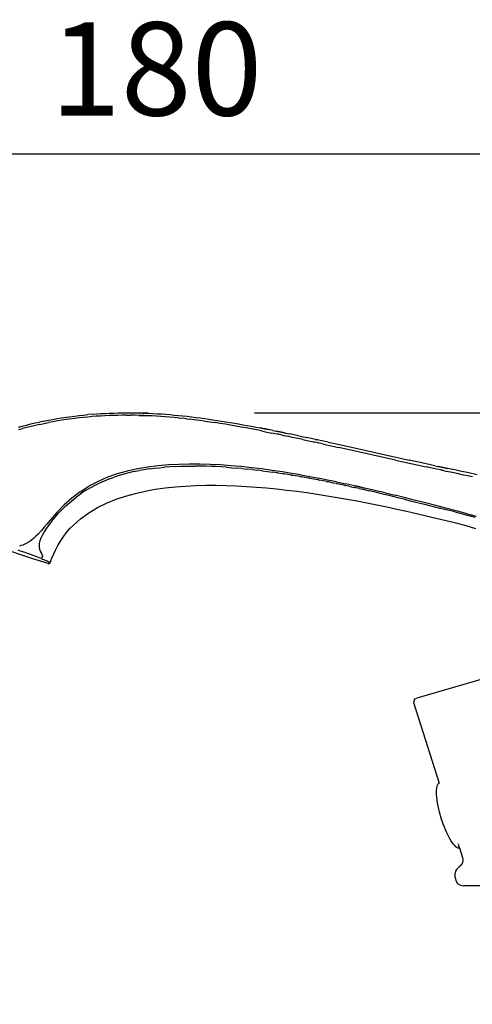
# Model space of a CAD drawing. Units: millimetres. Extents: x 1229 to 1725, y 566 to 1169.
# Drawn here: x 1319 to 1372, y 903 to 1019 of the extents above; entities that cross this region are included whole.
import ezdxf

# ---------------------------------------------------------------- set-up
doc = ezdxf.new("R2010")
doc.units = ezdxf.units.MM
doc.layers.add('COTA', color=1, linetype='Continuous')
doc.layers.add('RUBINETTOS', color=2, linetype='Continuous')
doc.styles.get("Standard").update_dxf_attribs({"font": 'arial.ttf'})
doc.dimstyles.new('Milímetros', dxfattribs={"dimtxt": 11, "dimasz": 5, "dimexe": 3, "dimexo": 10, "dimgap": 3, "dimtad": 1, "dimtxsty": 'Standard', "dimblk": 'DOT', "dimcen": 2.5, "dimadec": 0, "dimazin": 0, "dimtfac": 1, "dimtmove": 0, "dimatfit": 3, "dimldrblk": 'DOT', "dimfxl": 0, "dimarcsym": 0})

# ---------------------------------------------------------------- blocks, each defined once
blk = doc.blocks.new('_Dot')
at = {"color": 0, "linetype": 'ByBlock', "lineweight": -2}
blk.add_line((-0.5, 0), (-1, 0), dxfattribs=at)
at = {"color": 0, "linetype": 'ByBlock', "const_width": 0.5}
blk.add_lwpolyline([(-0.25, 0, 1), (0.25, 0, 1)], format="xyb", close=True, dxfattribs=at)
blk = doc.blocks.new('*D103')
at = {"layer": 'COTA', "color": 0, "lineweight": -2}
for p, q in [((1346.32, 972.84), (1465.08, 972.84)), ((1462.08, 624.62), (1462.08, 967.84)), ((1432.06, 619.62), (1465.08, 619.62))]:
    blk.add_line(p, q, dxfattribs=at)
at = {"layer": 'Defpoints', "color": 0}
for p in [(1336.32, 972.84), (1462.08, 972.84), (1422.06, 619.62)]:
    blk.add_point(p, dxfattribs=at)
at = {"layer": 'COTA', "color": 0, "lineweight": -2, "xscale": 5, "yscale": 5, "zscale": 5}
for p, rotation in [((1462.08, 972.84), 90), ((1462.08, 619.62), 270)]:
    blk.add_blockref('_Dot', p, dxfattribs=dict(at, rotation=rotation))
at = {"layer": 'COTA', "color": 0, "insert": (1453.46, 796.23), "char_height": 11, "attachment_point": 5, "rotation": 90}
blk.add_mtext('353', dxfattribs=at)
blk = doc.blocks.new('*D104')
at = {"layer": 'COTA', "color": 0, "lineweight": -2}
for p, q in [((1244.72, 884.67), (1244.72, 1006.34)), ((1424.76, 912.75), (1424.76, 1006.34)), ((1419.76, 1003.34), (1249.72, 1003.34))]:
    blk.add_line(p, q, dxfattribs=at)
at = {"layer": 'Defpoints', "color": 0}
for p in [(1244.72, 1003.34), (1424.76, 902.75), (1244.72, 874.67)]:
    blk.add_point(p, dxfattribs=at)
at = {"layer": 'COTA', "color": 0, "lineweight": -2, "xscale": 5, "yscale": 5, "zscale": 5, "rotation": 180}
blk.add_blockref('_Dot', (1244.72, 1003.34), dxfattribs=at)
at = {"layer": 'COTA', "color": 0, "lineweight": -2, "xscale": 5, "yscale": 5, "zscale": 5}
blk.add_blockref('_Dot', (1424.76, 1003.34), dxfattribs=at)
at = {"layer": 'COTA', "color": 0, "insert": (1334.74, 1011.96), "char_height": 11, "attachment_point": 5}
blk.add_mtext('180', dxfattribs=at)

msp = doc.modelspace()

# ---------------------------------------------------------------- linework, layer by layer
at = {"layer": 'RUBINETTOS'}
for p, q in [((1324.841, 972.426), (1325.155, 972.466)), ((1325.155, 972.466), (1325.667, 972.526)), ((1325.667, 972.526), (1326.18, 972.581)), ((1326.18, 972.581), (1326.692, 972.631)), ((1327.205, 972.675), (1326.692, 972.631)), ((1327.205, 972.675), (1327.716, 972.714)), ((1328.2, 972.465), (1327.692, 972.431)), ((1327.716, 972.714), (1328.227, 972.747)), ((1328.708, 972.493), (1328.2, 972.465)), ((1328.227, 972.747), (1328.738, 972.776)), ((1329.216, 972.516), (1328.708, 972.493)), ((1328.738, 972.776), (1329.249, 972.799)), ((1329.723, 972.535), (1329.216, 972.516)), ((1329.249, 972.799), (1329.759, 972.818)), ((1330.231, 972.548), (1329.723, 972.535)), ((1329.759, 972.818), (1330.269, 972.831)), ((1330.737, 972.557), (1330.231, 972.548)), ((1330.269, 972.831), (1330.779, 972.84)), ((1331.244, 972.56), (1330.737, 972.557)), ((1330.779, 972.84), (1331.288, 972.843)), ((1331.244, 972.56), (1331.75, 972.559)), ((1331.288, 972.843), (1331.797, 972.843)), ((1332.257, 972.553), (1331.75, 972.559)), ((1331.797, 972.843), (1332.306, 972.837)), ((1332.677, 972.545), (1332.257, 972.553)), ((1332.306, 972.837), (1332.728, 972.829)), ((1333.096, 972.533), (1332.677, 972.545)), ((1332.677, 972.545), (1333.096, 972.533)), ((1333.147, 972.817), (1332.728, 972.829)), ((1332.728, 972.829), (1333.15, 972.817)), ((1333.15, 972.817), (1332.728, 972.829)), ((1333.268, 972.527), (1333.096, 972.533)), ((1333.096, 972.533), (1333.268, 972.527)), ((1333.147, 972.817), (1333.319, 972.811)), ((1333.15, 972.817), (1333.323, 972.812)), ((1333.319, 972.811), (1333.15, 972.817)), ((1333.32, 972.811), (1333.15, 972.817)), ((1333.323, 972.812), (1333.15, 972.817)), ((1333.774, 972.507), (1333.268, 972.527)), ((1333.268, 972.527), (1333.774, 972.507)), ((1333.83, 972.793), (1333.319, 972.811)), ((1333.323, 972.812), (1333.83, 972.793)), ((1333.83, 972.793), (1333.323, 972.812)), ((1334.279, 972.483), (1333.774, 972.507)), ((1333.83, 972.793), (1334.338, 972.769)), ((1334.784, 972.454), (1334.279, 972.483)), ((1334.338, 972.769), (1334.845, 972.741)), ((1335.289, 972.421), (1334.784, 972.454)), ((1334.845, 972.741), (1335.353, 972.708)), ((1335.353, 972.708), (1335.859, 972.672)), ((1335.859, 972.672), (1336.366, 972.632)), ((1336.366, 972.632), (1336.872, 972.587)), ((1336.872, 972.587), (1337.379, 972.539)), ((1337.379, 972.539), (1337.884, 972.488)), ((1337.884, 972.488), (1338.39, 972.433)), ((1318.967, 971.263), (1319.484, 971.4)), ((1319.484, 971.4), (1320.002, 971.53)), ((1320.002, 971.53), (1320.5, 971.648)), ((1320.527, 971.368), (1320.033, 971.251)), ((1320.5, 971.648), (1320.999, 971.76)), ((1321.022, 971.48), (1320.527, 971.368)), ((1321.533, 971.874), (1320.999, 971.76)), ((1321.022, 971.48), (1321.552, 971.592)), ((1321.533, 971.874), (1322.068, 971.98)), ((1321.552, 971.592), (1322.083, 971.698)), ((1322.068, 971.98), (1322.583, 972.076)), ((1322.594, 971.794), (1322.083, 971.698)), ((1322.583, 972.076), (1323.099, 972.166)), ((1323.105, 971.884), (1322.594, 971.794)), ((1323.099, 972.166), (1323.613, 972.25)), ((1323.616, 971.967), (1323.105, 971.884)), ((1323.613, 972.25), (1324.127, 972.328)), ((1324.127, 972.045), (1323.616, 971.967)), ((1324.127, 972.328), (1324.484, 972.378)), ((1324.481, 972.095), (1324.127, 972.045)), ((1324.835, 972.143), (1324.481, 972.095)), ((1324.484, 972.378), (1324.841, 972.426)), ((1325.147, 972.183), (1324.835, 972.143)), ((1325.656, 972.243), (1325.147, 972.183)), ((1326.166, 972.298), (1325.656, 972.243)), ((1326.675, 972.348), (1326.166, 972.298)), ((1327.184, 972.392), (1326.675, 972.348)), ((1327.692, 972.431), (1327.184, 972.392)), ((1335.794, 972.384), (1335.289, 972.421)), ((1336.298, 972.343), (1335.794, 972.384)), ((1336.802, 972.298), (1336.298, 972.343)), ((1337.306, 972.249), (1336.802, 972.298)), ((1337.306, 972.249), (1337.81, 972.197)), ((1338.314, 972.141), (1337.81, 972.197)), ((1338.314, 972.141), (1338.6, 972.108)), ((1338.39, 972.433), (1338.896, 972.374)), ((1339.213, 972.032), (1338.6, 972.108)), ((1338.896, 972.374), (1339.401, 972.312)), ((1339.826, 971.953), (1339.213, 972.032)), ((1339.401, 972.312), (1339.906, 972.247)), ((1340.438, 971.868), (1339.826, 971.953)), ((1339.906, 972.247), (1340.411, 972.179)), ((1340.411, 972.179), (1340.915, 972.108)), ((1340.438, 971.868), (1341.05, 971.78)), ((1340.915, 972.108), (1341.42, 972.034)), ((1341.05, 971.78), (1341.662, 971.687)), ((1341.42, 972.034), (1341.924, 971.957)), ((1342.273, 971.59), (1341.662, 971.687)), ((1341.924, 971.957), (1342.428, 971.878)), ((1342.884, 971.49), (1342.273, 971.59)), ((1342.428, 971.878), (1342.932, 971.796)), ((1343.494, 971.387), (1342.884, 971.49)), ((1342.932, 971.796), (1343.435, 971.712)), ((1343.435, 971.712), (1343.939, 971.626)), ((1344.105, 971.28), (1343.494, 971.387)), ((1343.939, 971.626), (1344.442, 971.538)), ((1344.442, 971.538), (1344.945, 971.447)), ((1344.945, 971.447), (1345.448, 971.355)), ((1345.448, 971.355), (1345.951, 971.261)), ((1318.542, 971.145), (1318.967, 971.263)), ((1318.585, 970.87), (1319.006, 970.986)), ((1319.519, 971.122), (1319.006, 970.986)), ((1320.033, 971.251), (1319.519, 971.122)), ((1344.714, 971.17), (1344.105, 971.28)), ((1345.324, 971.057), (1344.714, 971.17)), ((1345.933, 970.942), (1345.324, 971.057)), ((1346.541, 970.825), (1345.933, 970.942)), ((1345.951, 971.261), (1346.453, 971.166)), ((1346.453, 971.166), (1346.956, 971.069)), ((1347.15, 970.705), (1346.541, 970.825)), ((1346.956, 971.069), (1347.458, 970.97)), ((1347.458, 970.97), (1346.956, 971.069)), ((1347.15, 970.705), (1347.758, 970.583)), ((1347.458, 970.97), (1347.581, 970.945)), ((1347.581, 970.945), (1347.458, 970.97)), ((1347.583, 970.945), (1347.458, 970.97)), ((1347.581, 970.945), (1347.961, 970.87)), ((1348.023, 970.858), (1347.583, 970.945)), ((1347.758, 970.583), (1348.365, 970.46)), ((1348.463, 970.77), (1347.961, 970.87)), ((1348.972, 970.335), (1348.365, 970.46)), ((1348.463, 970.77), (1348.871, 970.687)), ((1349.277, 970.603), (1348.871, 970.687)), ((1348.871, 970.687), (1349.28, 970.603)), ((1349.28, 970.603), (1348.871, 970.687)), ((1349.184, 970.316), (1348.972, 970.335)), ((1349.184, 970.316), (1349.37, 970.277)), ((1349.969, 970.462), (1349.277, 970.603)), ((1349.277, 970.603), (1349.467, 970.565)), ((1349.28, 970.603), (1349.467, 970.565)), ((1349.464, 970.565), (1349.28, 970.603)), ((1349.467, 970.565), (1349.28, 970.603)), ((1349.579, 970.209), (1349.37, 970.277)), ((1349.467, 970.565), (1349.969, 970.462)), ((1349.969, 970.462), (1349.467, 970.565)), ((1349.579, 970.209), (1350.185, 970.082)), ((1349.969, 970.462), (1350.47, 970.357)), ((1351.474, 970.147), (1350.47, 970.357)), ((1351.474, 970.147), (1352.478, 969.934)), ((1350.792, 969.954), (1350.185, 970.082)), ((1351.398, 969.825), (1350.792, 969.954)), ((1352.003, 969.694), (1351.398, 969.825)), ((1352.003, 969.694), (1353.215, 969.431)), ((1353.481, 969.718), (1352.478, 969.934)), ((1353.215, 969.431), (1353.385, 969.431)), ((1353.385, 969.431), (1353.662, 969.37)), ((1354.986, 969.391), (1353.481, 969.718)), ((1353.481, 969.718), (1353.758, 969.658)), ((1353.753, 969.657), (1353.481, 969.718)), ((1353.753, 969.657), (1353.481, 969.718)), ((1353.758, 969.658), (1353.481, 969.718)), ((1353.662, 969.37), (1353.82, 969.298)), ((1354.425, 969.165), (1353.82, 969.298)), ((1354.425, 969.165), (1356.24, 968.761)), ((1354.986, 969.391), (1356.49, 969.06)), ((1356.49, 969.06), (1364.511, 967.273)), ((1362.893, 967.265), (1356.24, 968.761)), ((1336.181, 966.705), (1334.959, 966.599)), ((1337.405, 966.77), (1336.181, 966.705)), ((1338.631, 966.798), (1337.405, 966.77)), ((1339.857, 966.794), (1338.631, 966.798)), ((1341.082, 966.759), (1339.857, 966.794)), ((1342.306, 966.699), (1341.082, 966.759)), ((1343.529, 966.613), (1342.306, 966.699)), ((1362.893, 967.265), (1364.708, 966.86)), ((1366.015, 966.941), (1364.511, 967.273)), ((1364.708, 966.86), (1366.524, 966.459)), ((1367.518, 966.612), (1366.015, 966.941)), ((1330.163, 965.651), (1329.011, 965.247)), ((1331.339, 965.982), (1330.163, 965.651)), ((1330.947, 965.625), (1330.365, 965.456)), ((1331.533, 965.777), (1330.947, 965.625)), ((1332.534, 966.245), (1331.339, 965.982)), ((1332.124, 965.913), (1331.533, 965.777)), ((1332.124, 965.913), (1332.72, 966.033)), ((1333.743, 966.448), (1332.534, 966.245)), ((1333.318, 966.138), (1332.72, 966.033)), ((1333.919, 966.23), (1333.318, 966.138)), ((1334.959, 966.599), (1333.743, 966.448)), ((1333.919, 966.23), (1334.522, 966.309)), ((1334.522, 966.309), (1335.126, 966.376)), ((1335.126, 966.376), (1335.731, 966.432)), ((1336.337, 966.478), (1335.731, 966.432)), ((1336.944, 966.514), (1336.337, 966.478)), ((1336.944, 966.514), (1337.551, 966.54)), ((1337.551, 966.54), (1338.159, 966.558)), ((1338.159, 966.558), (1338.767, 966.567)), ((1338.767, 966.567), (1339.375, 966.567)), ((1339.983, 966.561), (1339.375, 966.567)), ((1340.59, 966.547), (1339.983, 966.561)), ((1341.197, 966.526), (1340.59, 966.547)), ((1341.804, 966.499), (1341.197, 966.526)), ((1342.411, 966.465), (1341.804, 966.499)), ((1343.017, 966.426), (1342.411, 966.465)), ((1343.017, 966.426), (1343.623, 966.38)), ((1344.75, 966.505), (1343.529, 966.613)), ((1343.623, 966.38), (1344.229, 966.33)), ((1344.809, 966.276), (1344.229, 966.33)), ((1345.97, 966.376), (1344.75, 966.505)), ((1344.809, 966.276), (1344.834, 966.273)), ((1344.834, 966.273), (1345.413, 966.215)), ((1345.439, 966.212), (1345.413, 966.215)), ((1346.017, 966.149), (1345.439, 966.212)), ((1347.188, 966.228), (1345.97, 966.376)), ((1346.017, 966.149), (1346.044, 966.146)), ((1346.044, 966.146), (1346.62, 966.079)), ((1346.648, 966.076), (1346.62, 966.079)), ((1347.224, 966.004), (1346.648, 966.076)), ((1348.405, 966.063), (1347.188, 966.228)), ((1347.224, 966.004), (1347.252, 966)), ((1347.252, 966), (1347.826, 965.925)), ((1347.826, 965.925), (1347.855, 965.921)), ((1347.855, 965.921), (1348.429, 965.841)), ((1349.62, 965.881), (1348.405, 966.063)), ((1348.458, 965.837), (1348.429, 965.841)), ((1349.031, 965.754), (1348.458, 965.837)), ((1349.061, 965.75), (1349.031, 965.754)), ((1349.633, 965.663), (1349.061, 965.75)), ((1350.681, 965.71), (1349.62, 965.881)), ((1349.663, 965.658), (1349.633, 965.663)), ((1349.663, 965.658), (1349.705, 965.652)), ((1350.234, 965.568), (1349.705, 965.652)), ((1350.633, 965.503), (1350.234, 965.568)), ((1350.633, 965.503), (1350.716, 965.49)), ((1351.742, 965.529), (1350.681, 965.71)), ((1351.742, 965.529), (1352.801, 965.337)), ((1367.735, 966.195), (1366.524, 966.459)), ((1367.518, 966.612), (1367.925, 966.524)), ((1368.241, 966.111), (1367.735, 966.195)), ((1368.329, 966.436), (1367.925, 966.524)), ((1367.925, 966.524), (1368.331, 966.436)), ((1368.331, 966.436), (1367.925, 966.524)), ((1368.341, 966.064), (1368.241, 966.111)), ((1368.521, 966.395), (1368.329, 966.436)), ((1368.329, 966.436), (1368.521, 966.395)), ((1368.521, 966.395), (1368.329, 966.436)), ((1368.331, 966.436), (1368.521, 966.395)), ((1368.521, 966.395), (1368.331, 966.436)), ((1368.432, 966.07), (1368.341, 966.064)), ((1368.432, 966.07), (1368.947, 965.934)), ((1368.521, 966.395), (1369.022, 966.288)), ((1369.022, 966.288), (1368.521, 966.395)), ((1369.553, 965.805), (1368.947, 965.934)), ((1370.025, 966.075), (1369.022, 966.288)), ((1370.16, 965.676), (1369.553, 965.805)), ((1370.526, 965.969), (1370.025, 966.075)), ((1370.767, 965.549), (1370.16, 965.676)), ((1371.529, 965.759), (1370.526, 965.969)), ((1371.374, 965.423), (1370.767, 965.549)), ((1372.532, 965.551), (1371.529, 965.759)), ((1327.891, 964.765), (1326.811, 964.199)), ((1327.564, 964.327), (1328.107, 964.592)), ((1329.011, 965.247), (1327.891, 964.765)), ((1328.107, 964.592), (1328.659, 964.838)), ((1328.659, 964.838), (1329.221, 965.063)), ((1329.221, 965.063), (1329.79, 965.269)), ((1330.365, 965.456), (1329.79, 965.269)), ((1350.835, 965.47), (1350.716, 965.49)), ((1351.435, 965.368), (1350.835, 965.47)), ((1351.768, 965.31), (1351.435, 965.368)), ((1351.768, 965.31), (1351.848, 965.296)), ((1352.035, 965.263), (1351.848, 965.296)), ((1352.635, 965.155), (1352.035, 965.263)), ((1352.761, 965.132), (1352.635, 965.155)), ((1352.761, 965.132), (1352.818, 965.122)), ((1352.801, 965.337), (1353.858, 965.136)), ((1353.234, 965.044), (1352.818, 965.122)), ((1353.832, 964.93), (1353.234, 965.044)), ((1353.867, 964.923), (1353.832, 964.93)), ((1354.914, 964.926), (1353.858, 965.136)), ((1353.867, 964.923), (1353.909, 964.915)), ((1354.43, 964.814), (1353.909, 964.915)), ((1354.828, 964.734), (1354.43, 964.814)), ((1354.828, 964.734), (1354.915, 964.717)), ((1355.969, 964.708), (1354.914, 964.926)), ((1355.027, 964.694), (1354.915, 964.717)), ((1355.624, 964.572), (1355.027, 964.694)), ((1355.961, 964.502), (1355.624, 964.572)), ((1355.961, 964.502), (1356.05, 964.483)), ((1355.969, 964.708), (1357.022, 964.482)), ((1356.22, 964.448), (1356.05, 964.483)), ((1356.817, 964.321), (1356.22, 964.448)), ((1358.074, 964.25), (1357.022, 964.482)), ((1371.981, 965.297), (1371.374, 965.423)), ((1325.779, 963.546), (1324.804, 962.803)), ((1325.509, 963.047), (1326.003, 963.401)), ((1325.779, 963.546), (1326.811, 964.199)), ((1326.511, 963.731), (1326.003, 963.401)), ((1326.511, 963.731), (1327.032, 964.04)), ((1327.032, 964.04), (1327.564, 964.327)), ((1331.143, 963.034), (1332.289, 963.351)), ((1332.289, 963.351), (1333.456, 963.614)), ((1333.456, 963.614), (1334.631, 963.827)), ((1334.631, 963.827), (1335.812, 963.995)), ((1335.812, 963.995), (1336.999, 964.124)), ((1336.999, 964.124), (1338.19, 964.216)), ((1338.19, 964.216), (1339.382, 964.276)), ((1339.382, 964.276), (1340.575, 964.306)), ((1340.575, 964.306), (1341.769, 964.31)), ((1341.769, 964.31), (1342.963, 964.289)), ((1342.963, 964.289), (1344.156, 964.245)), ((1344.156, 964.245), (1345.348, 964.18)), ((1345.348, 964.18), (1346.539, 964.097)), ((1346.539, 964.097), (1347.728, 963.996)), ((1347.728, 963.996), (1348.916, 963.878)), ((1348.916, 963.878), (1350.102, 963.745)), ((1350.102, 963.745), (1351.287, 963.598)), ((1351.287, 963.598), (1352.469, 963.437)), ((1352.469, 963.437), (1353.665, 963.261)), ((1353.665, 963.261), (1354.844, 963.076)), ((1356.936, 964.295), (1356.817, 964.321)), ((1356.936, 964.295), (1357.005, 964.28)), ((1357.412, 964.192), (1357.005, 964.28)), ((1357.412, 964.192), (1358.049, 964.052)), ((1358.644, 963.918), (1358.049, 964.052)), ((1358.074, 964.25), (1358.335, 964.191)), ((1358.335, 964.191), (1358.074, 964.25)), ((1358.335, 964.191), (1359.268, 963.949)), ((1359.273, 963.978), (1358.335, 964.191)), ((1358.644, 963.918), (1359.197, 963.793)), ((1359.197, 963.793), (1359.791, 963.656)), ((1360.472, 963.698), (1359.273, 963.978)), ((1360.384, 963.517), (1359.791, 963.656)), ((1360.978, 963.377), (1360.384, 963.517)), ((1361.669, 963.411), (1360.472, 963.698)), ((1361.571, 963.236), (1360.978, 963.377)), ((1362.164, 963.093), (1361.571, 963.236)), ((1361.669, 963.411), (1362.866, 963.12)), ((1324.804, 962.803), (1323.889, 961.983)), ((1324.116, 961.868), (1324.566, 962.279)), ((1324.566, 962.279), (1325.03, 962.673)), ((1325.03, 962.673), (1325.509, 963.047)), ((1327.836, 961.674), (1328.906, 962.202)), ((1328.906, 962.202), (1330.012, 962.652)), ((1330.012, 962.652), (1331.143, 963.034)), ((1354.844, 963.076), (1356.028, 962.879)), ((1356.028, 962.879), (1357.199, 962.673)), ((1357.199, 962.673), (1358.373, 962.456)), ((1358.373, 962.456), (1359.544, 962.23)), ((1359.544, 962.23), (1360.714, 961.996)), ((1362.756, 962.949), (1362.164, 963.093)), ((1363.348, 962.805), (1362.756, 962.949)), ((1364.061, 962.825), (1362.866, 963.12)), ((1363.94, 962.659), (1363.348, 962.805)), ((1363.94, 962.659), (1364.624, 962.489)), ((1365.256, 962.526), (1364.061, 962.825)), ((1364.624, 962.489), (1366.306, 962.068)), ((1366.45, 962.225), (1365.256, 962.526)), ((1366.306, 962.068), (1368.08, 961.62)), ((1367.644, 961.923), (1366.45, 962.225)), ((1323.029, 961.102), (1322.223, 960.17)), ((1322.849, 960.546), (1323.258, 961)), ((1323.889, 961.983), (1323.029, 961.102)), ((1323.258, 961), (1323.68, 961.441)), ((1323.68, 961.441), (1324.116, 961.868)), ((1325.847, 960.361), (1326.811, 961.062)), ((1326.811, 961.062), (1327.836, 961.674)), ((1360.714, 961.996), (1361.881, 961.753)), ((1361.881, 961.753), (1363.045, 961.504)), ((1363.045, 961.504), (1364.205, 961.247)), ((1364.205, 961.247), (1365.368, 960.983)), ((1365.368, 960.983), (1366.53, 960.713)), ((1368.837, 961.618), (1367.644, 961.923)), ((1368.671, 961.469), (1368.08, 961.62)), ((1369.261, 961.317), (1368.671, 961.469)), ((1370.029, 961.309), (1368.837, 961.618)), ((1369.876, 961.158), (1369.261, 961.317)), ((1369.876, 961.158), (1370.465, 961.004)), ((1371.221, 960.995), (1370.029, 961.309)), ((1370.465, 961.004), (1371.054, 960.849)), ((1371.221, 960.995), (1372.41, 960.675)), ((1321.903, 959.755), (1321.568, 959.351)), ((1322.223, 960.17), (1321.903, 959.755)), ((1322.453, 960.08), (1322.132, 959.672)), ((1322.453, 960.08), (1322.849, 960.546)), ((1324.957, 959.567), (1325.847, 960.361)), ((1366.53, 960.713), (1367.689, 960.438)), ((1367.689, 960.438), (1368.849, 960.157)), ((1368.849, 960.157), (1370.006, 959.87)), ((1370.006, 959.87), (1371.161, 959.559)), ((1371.054, 960.849), (1371.643, 960.692)), ((1371.643, 960.692), (1372.231, 960.533)), ((1320.838, 958.562), (1320.564, 958.295)), ((1321.21, 958.949), (1320.838, 958.562)), ((1321.568, 959.351), (1321.21, 958.949)), ((1321.556, 958.822), (1321.309, 958.379)), ((1321.83, 959.25), (1321.556, 958.822)), ((1322.132, 959.672), (1321.83, 959.25)), ((1323.796, 958.208), (1324.157, 958.682)), ((1324.157, 958.682), (1324.612, 959.242)), ((1324.612, 959.242), (1324.957, 959.567)), ((1371.161, 959.559), (1372.307, 959.225)), ((1319.533, 957.477), (1319.297, 957.355)), ((1319.771, 957.629), (1319.533, 957.477)), ((1320.012, 957.81), (1319.771, 957.629)), ((1320.288, 958.043), (1320.012, 957.81)), ((1320.564, 958.295), (1320.288, 958.043)), ((1320.974, 957.436), (1320.956, 957.214)), ((1321.05, 957.759), (1320.974, 957.436)), ((1321.166, 958.074), (1321.05, 957.759)), ((1321.309, 958.379), (1321.166, 958.074)), ((1323.156, 957.202), (1323.462, 957.714)), ((1323.462, 957.714), (1323.796, 958.208)), ((1320.207, 955.642), (1316.483, 956.879)), ((1318.904, 956.513), (1318.501, 956.653)), ((1318.679, 957.166), (1318.807, 957.209)), ((1319.055, 957.266), (1318.807, 957.209)), ((1319.309, 956.37), (1318.904, 956.513)), ((1319.297, 957.355), (1319.055, 957.266)), ((1319.699, 956.231), (1319.309, 956.37)), ((1320.391, 955.987), (1319.699, 956.231)), ((1320.956, 957.214), (1320.969, 956.992)), ((1320.969, 956.992), (1321.017, 956.771)), ((1321.017, 956.771), (1321.097, 956.555)), ((1321.097, 956.555), (1321.196, 956.359)), ((1321.292, 956.194), (1321.196, 956.359)), ((1321.196, 956.359), (1321.292, 956.194)), ((1322.633, 956.13), (1322.88, 956.673)), ((1322.88, 956.673), (1323.156, 957.202)), ((1322.028, 955.067), (1320.207, 955.642)), ((1320.672, 955.887), (1320.391, 955.987)), ((1320.905, 955.802), (1320.672, 955.887)), ((1321.087, 955.731), (1320.905, 955.802)), ((1321.226, 955.67), (1321.087, 955.731)), ((1321.34, 955.959), (1321.226, 955.67)), ((1321.226, 955.67), (1321.37, 955.602)), ((1321.292, 956.194), (1321.339, 956.033)), ((1321.34, 955.959), (1321.339, 956.033)), ((1321.37, 955.602), (1321.505, 955.54)), ((1321.505, 955.54), (1321.666, 955.468)), ((1321.666, 955.468), (1321.809, 955.405)), ((1321.876, 955.375), (1321.809, 955.405)), ((1321.937, 955.347), (1321.876, 955.375)), ((1321.937, 955.347), (1322.018, 955.31)), ((1321.98, 955.09), (1322.028, 955.067)), ((1322.063, 955.288), (1322.018, 955.31)), ((1322.028, 955.067), (1322.1, 955.059)), ((1322.1, 955.059), (1322.028, 955.067)), ((1322.115, 955.264), (1322.063, 955.288)), ((1322.063, 955.288), (1322.088, 955.278)), ((1322.088, 955.278), (1322.146, 955.251)), ((1322.088, 955.278), (1322.115, 955.264)), ((1322.176, 955.079), (1322.1, 955.059)), ((1322.146, 955.251), (1322.115, 955.264)), ((1322.146, 955.251), (1322.193, 955.229)), ((1322.238, 955.127), (1322.176, 955.079)), ((1322.193, 955.229), (1322.23, 955.212)), ((1322.23, 955.212), (1322.275, 955.19)), ((1322.238, 955.127), (1322.275, 955.19)), ((1322.275, 955.19), (1322.238, 955.127)), ((1322.344, 955.378), (1322.275, 955.19)), ((1322.275, 955.19), (1322.344, 955.378)), ((1322.344, 955.378), (1322.388, 955.562)), ((1322.388, 955.562), (1322.414, 955.621)), ((1322.439, 955.678), (1322.414, 955.621)), ((1322.439, 955.678), (1322.456, 955.737)), ((1322.456, 955.737), (1322.471, 955.793)), ((1322.633, 956.13), (1322.471, 955.793)), ((1382.213, 944.09), (1365.407, 939.231)), ((1365.104, 938.987), (1365.047, 938.797)), ((1365.104, 938.987), (1365.231, 939.139)), ((1365.231, 939.139), (1365.407, 939.231)), ((1365.068, 938.599), (1365.047, 938.797)), ((1365.068, 938.599), (1368.057, 929.181)), ((1367.722, 928.139), (1367.729, 928.396)), ((1367.729, 928.396), (1367.751, 928.618)), ((1367.751, 928.618), (1367.789, 928.803)), ((1367.789, 928.803), (1367.84, 928.952)), ((1367.84, 928.952), (1367.903, 929.063)), ((1367.903, 929.063), (1367.976, 929.139)), ((1367.976, 929.139), (1368.057, 929.181)), ((1367.731, 927.852), (1367.722, 928.139)), ((1367.756, 927.538), (1367.731, 927.852)), ((1367.797, 927.203), (1367.756, 927.538)), ((1367.853, 926.852), (1367.797, 927.203)), ((1367.922, 926.491), (1367.853, 926.852)), ((1368.003, 926.127), (1367.922, 926.491)), ((1368.093, 925.765), (1368.003, 926.127)), ((1368.293, 925.065), (1368.093, 925.765)), ((1368.526, 924.375), (1368.293, 925.065)), ((1368.658, 924.026), (1368.526, 924.375)), ((1368.799, 923.68), (1368.658, 924.026)), ((1368.947, 923.344), (1368.799, 923.68)), ((1369.101, 923.024), (1368.947, 923.344)), ((1369.258, 922.725), (1369.101, 923.024)), ((1369.415, 922.452), (1369.258, 922.725)), ((1369.571, 922.21), (1369.415, 922.452)), ((1369.723, 922.004), (1369.571, 922.21)), ((1369.868, 921.834), (1369.723, 922.004)), ((1370.004, 921.703), (1369.868, 921.834)), ((1370.131, 921.61), (1370.004, 921.703)), ((1370.246, 921.554), (1370.131, 921.61)), ((1370.349, 921.533), (1370.246, 921.554)), ((1370.321, 921.964), (1370.277, 922.064)), ((1370.321, 921.964), (1370.343, 921.893)), ((1370.356, 921.812), (1370.343, 921.893)), ((1370.434, 921.56), (1370.349, 921.533)), ((1370.434, 921.56), (1370.356, 921.812)), ((1370.434, 921.56), (1370.798, 920.452)), ((1370.798, 920.452), (1370.845, 920.143)), ((1370.4, 919.319), (1370.064, 919.03)), ((1370.629, 919.531), (1370.4, 919.319)), ((1370.788, 919.819), (1370.629, 919.531)), ((1370.845, 920.143), (1370.788, 919.819)), ((1369.954, 918.836), (1369.913, 918.589)), ((1369.913, 918.089), (1369.913, 918.589)), ((1369.913, 918.089), (1369.983, 917.721)), ((1370.064, 919.03), (1369.954, 918.836)), ((1369.983, 917.721), (1370.206, 917.382)), ((1370.206, 917.382), (1370.545, 917.16)), ((1370.545, 917.16), (1370.913, 917.089)), ((1371.913, 917.089), (1370.913, 917.089)), ((1374.06, 917.089), (1371.913, 917.089))]:
    msp.add_line(p, q, dxfattribs=at)

# ---------------------------------------------------------------- dimensions: what is measured, and where the dimension line sits
at = {"layer": 'COTA'}
dim = msp.add_linear_dim(base=(1244.721, 1003.343), p1=(1424.765, 902.752), p2=(1244.721, 874.668), text='180', dimstyle='Milímetros', dxfattribs=at)
dim.commit()
dim.dimension.update_dxf_attribs({"geometry": '*D104', "text_midpoint": (1334.743, 1011.959)})
dim = msp.add_linear_dim(base=(1462.077, 972.835), p1=(1422.061, 619.625), p2=(1336.32, 972.835), angle=90, text='353', dimstyle='Milímetros', dxfattribs=at)
dim.commit()
dim.dimension.update_dxf_attribs({"geometry": '*D103', "text_midpoint": (1453.457, 796.23)})

doc.saveas('drawing.dxf')
